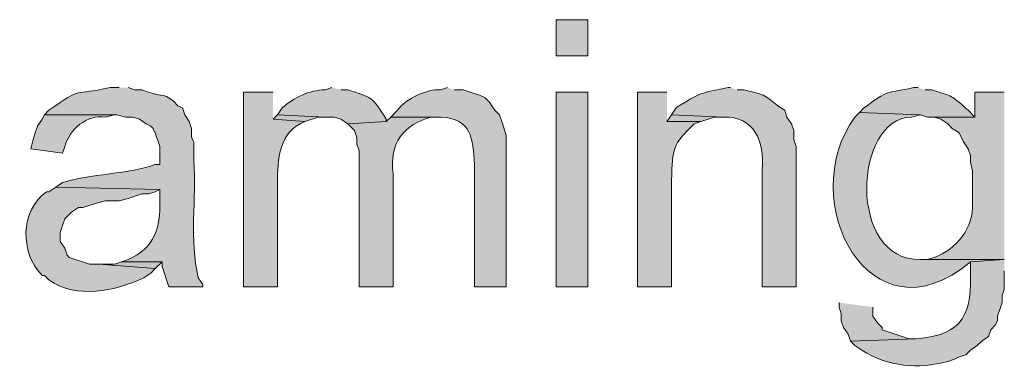
# Model space of a CAD drawing. Units: inches. Extents: x 0 to 210, y 0 to 297.
# Drawn here: x 143 to 152, y 171 to 175 of the extents above; entities that cross this region are included whole.
import ezdxf

# ---------------------------------------------------------------- set-up
doc = ezdxf.new("R2010")
doc.units = ezdxf.units.IN
doc.header["$MEASUREMENT"] = 0
doc.layers.add('Layer 1', color=7, linetype='Continuous')

# ---------------------------------------------------------------- blocks, each defined once
blk = doc.blocks.new('block 4')
at = {"layer": 'Layer 1', "true_color": 0xffffff}
h = blk.add_hatch(color=7, dxfattribs=at)
h.dxf.hatch_style = 2
h.paths.add_polyline_path([(148.0608, 174.3146), (148.3572, 174.3146), (148.3572, 174.6532), (148.0608, 174.6532)])
h = blk.add_hatch(color=7, dxfattribs=at)
edge = h.paths.add_edge_path()
edge.add_spline(control_points=[(143.9757, 174.0182), (143.9757, 174.0182), (143.891, 174.0182), (143.891, 174.0182), (143.535, 173.9385), (143.6469, 174.0359), (143.3195, 173.8066), (143.3195, 173.8066), (143.2772, 173.7642), (143.2772, 173.7642), (143.2772, 173.7642), (143.9545, 173.7642), (143.9545, 173.7642), (143.9545, 173.7642), (144.0392, 173.743), (144.0392, 173.743), (144.0392, 173.743), (144.1027, 173.743), (144.1027, 173.743), (144.1027, 173.743), (144.1662, 173.7219), (144.1662, 173.7219), (144.1662, 173.7219), (144.2297, 173.6795), (144.2297, 173.6795), (144.2297, 173.6795), (144.272, 173.6584), (144.272, 173.6584), (144.272, 173.6584), (144.2932, 173.6372), (144.2932, 173.6372), (144.2932, 173.6372), (144.3143, 173.5949), (144.3143, 173.5949), (144.3143, 173.5949), (144.3567, 173.4679), (144.3567, 173.4679), (144.3567, 173.4679), (144.3567, 173.2986), (144.3567, 173.2986), (144.3567, 173.2986), (144.3143, 173.2986), (144.3143, 173.2986), (144.0871, 173.2121), (143.6892, 173.2093), (143.4465, 173.1292), (143.4465, 173.1292), (143.383, 173.0869), (143.383, 173.0869), (143.383, 173.0869), (144.3567, 173.0657), (144.3567, 173.0657), (144.3567, 173.0657), (144.3567, 172.9599), (144.3567, 172.9599), (144.3623, 172.7055), (144.309, 172.5203), (144.0603, 172.4095), (144.0603, 172.4095), (143.9968, 172.3884), (143.9968, 172.3884), (143.9968, 172.3884), (144.3778, 172.3884), (144.3778, 172.3884), (144.3778, 172.3884), (144.3778, 172.346), (144.3778, 172.346), (144.3778, 172.346), (144.4413, 172.1555), (144.4413, 172.1555), (144.4413, 172.1555), (144.7588, 172.1555), (144.7588, 172.1555), (144.7588, 172.1555), (144.7588, 172.1767), (144.7588, 172.1767), (144.7588, 172.1767), (144.7165, 172.2402), (144.7165, 172.2402), (144.6294, 172.5934), (144.7013, 172.9758), (144.6742, 173.3409), (144.6742, 173.3409), (144.6742, 173.5102), (144.6742, 173.5102), (144.6742, 173.5102), (144.653, 173.5526), (144.653, 173.5526), (144.653, 173.5526), (144.653, 173.6372), (144.653, 173.6372), (144.653, 173.6372), (144.6318, 173.7007), (144.6318, 173.7007), (144.6318, 173.7007), (144.5895, 173.7642), (144.5895, 173.7642), (144.5895, 173.7642), (144.5683, 173.8277), (144.5683, 173.8277), (144.5683, 173.8277), (144.526, 173.8489), (144.526, 173.8489), (144.406, 173.9812), (144.3761, 173.9265), (144.2508, 173.9759), (144.2508, 173.9759), (144.1873, 173.997), (144.1873, 173.997), (144.1873, 173.997), (144.1238, 173.997), (144.1238, 173.997), (144.1238, 173.997), (144.0603, 174.0182), (144.0603, 174.0182)], knot_values=[0, 0, 0, 0, 0.352778, 0.352778, 0.352778, 0.705556, 0.705556, 0.705556, 1.058333, 1.058333, 1.058333, 1.411111, 1.411111, 1.411111, 1.763889, 1.763889, 1.763889, 2.116667, 2.116667, 2.116667, 2.469444, 2.469444, 2.469444, 2.822222, 2.822222, 2.822222, 3.175, 3.175, 3.175, 3.527778, 3.527778, 3.527778, 3.880556, 3.880556, 3.880556, 4.233333, 4.233333, 4.233333, 4.586111, 4.586111, 4.586111, 4.938889, 4.938889, 4.938889, 5.291667, 5.291667, 5.291667, 5.644444, 5.644444, 5.644444, 5.997222, 5.997222, 5.997222, 6.35, 6.35, 6.35, 6.702778, 6.702778, 6.702778, 7.055556, 7.055556, 7.055556, 7.408333, 7.408333, 7.408333, 7.761111, 7.761111, 7.761111, 8.113889, 8.113889, 8.113889, 8.466667, 8.466667, 8.466667, 8.819444, 8.819444, 8.819444, 9.172222, 9.172222, 9.172222, 9.525, 9.525, 9.525, 9.877778, 9.877778, 9.877778, 10.230556, 10.230556, 10.230556, 10.583333, 10.583333, 10.583333, 10.936111, 10.936111, 10.936111, 11.288889, 11.288889, 11.288889, 11.641667, 11.641667, 11.641667, 11.994444, 11.994444, 11.994444, 12.347222, 12.347222, 12.347222, 12.7, 12.7, 12.7, 13.052778, 13.052778, 13.052778, 13.405556, 13.405556, 13.405556, 13.405556], degree=3, periodic=0)
edge.add_line((144.0603, 174.0182), (143.9757, 174.0182))
h = blk.add_hatch(color=7, dxfattribs=at)
edge = h.paths.add_edge_path()
edge.add_spline(control_points=[(145.9653, 174.0182), (145.9653, 174.0182), (145.9018, 173.997), (145.9018, 173.997), (145.7523, 173.9953), (145.6097, 173.9247), (145.4997, 173.8277), (145.4997, 173.8277), (145.4573, 173.7642), (145.4573, 173.7642), (145.4573, 173.7642), (145.9018, 173.743), (145.9018, 173.743), (145.9018, 173.743), (145.9865, 173.743), (145.9865, 173.743), (145.9865, 173.743), (146.05, 173.7219), (146.05, 173.7219), (146.05, 173.7219), (146.1135, 173.6795), (146.1135, 173.6795), (146.1135, 173.6795), (146.4733, 173.7007), (146.4733, 173.7007), (146.4733, 173.7007), (146.4733, 173.7219), (146.4733, 173.7219), (146.3428, 173.9335), (146.3361, 173.9276), (146.1135, 173.997), (146.1135, 173.997), (146.05, 173.997), (146.05, 173.997)], knot_values=[0, 0, 0, 0, 0.352778, 0.352778, 0.352778, 0.705556, 0.705556, 0.705556, 1.058333, 1.058333, 1.058333, 1.411111, 1.411111, 1.411111, 1.763889, 1.763889, 1.763889, 2.116667, 2.116667, 2.116667, 2.469444, 2.469444, 2.469444, 2.822222, 2.822222, 2.822222, 3.175, 3.175, 3.175, 3.527778, 3.527778, 3.527778, 3.880556, 3.880556, 3.880556, 3.880556], degree=3, periodic=0)
edge.add_line((146.05, 173.997), (145.9653, 174.0182))
h = blk.add_hatch(color=7, dxfattribs=at)
edge = h.paths.add_edge_path()
edge.add_spline(control_points=[(147.0448, 174.0182), (147.0448, 174.0182), (146.9813, 173.997), (146.9813, 173.997), (146.86, 174.008), (146.655, 173.9148), (146.5792, 173.8066), (146.5792, 173.8066), (146.5157, 173.743), (146.5157, 173.743), (146.5157, 173.743), (146.9813, 173.743), (146.9813, 173.743), (147.2724, 173.7258), (147.2844, 173.5466), (147.2988, 173.2986), (147.2988, 173.2986), (147.2988, 172.1555), (147.2988, 172.1555), (147.2988, 172.1555), (147.5952, 172.1555), (147.5952, 172.1555), (147.5952, 172.1555), (147.5952, 173.5737), (147.5952, 173.5737), (147.5952, 173.5737), (147.5528, 173.7007), (147.5528, 173.7007), (147.5528, 173.7007), (147.5317, 173.7642), (147.5317, 173.7642), (147.5317, 173.7642), (147.4893, 173.8066), (147.4893, 173.8066), (147.4029, 173.9339), (147.4064, 173.9314), (147.2565, 173.9759), (147.2565, 173.9759), (147.193, 173.997), (147.193, 173.997), (147.193, 173.997), (147.1083, 173.997), (147.1083, 173.997)], knot_values=[0, 0, 0, 0, 0.352778, 0.352778, 0.352778, 0.705556, 0.705556, 0.705556, 1.058333, 1.058333, 1.058333, 1.411111, 1.411111, 1.411111, 1.763889, 1.763889, 1.763889, 2.116667, 2.116667, 2.116667, 2.469444, 2.469444, 2.469444, 2.822222, 2.822222, 2.822222, 3.175, 3.175, 3.175, 3.527778, 3.527778, 3.527778, 3.880556, 3.880556, 3.880556, 4.233333, 4.233333, 4.233333, 4.586111, 4.586111, 4.586111, 4.938889, 4.938889, 4.938889, 4.938889], degree=3, periodic=0)
edge.add_line((147.1083, 173.997), (147.0448, 174.0182))
h = blk.add_hatch(color=7, dxfattribs=at)
edge = h.paths.add_edge_path()
edge.add_spline(control_points=[(149.6907, 174.0182), (149.6907, 174.0182), (149.6695, 174.0182), (149.6695, 174.0182), (149.418, 173.9678), (149.4067, 173.9738), (149.1827, 173.8277), (149.1827, 173.8277), (149.1403, 173.7642), (149.1403, 173.7642), (149.1403, 173.7642), (149.6272, 173.743), (149.6272, 173.743), (149.9104, 173.755), (150.0149, 173.5085), (149.987, 173.2562), (149.987, 173.2562), (149.987, 172.1555), (149.987, 172.1555), (149.987, 172.1555), (150.3045, 172.1555), (150.3045, 172.1555), (150.3045, 172.1555), (150.3045, 173.4679), (150.3045, 173.4679), (150.3045, 173.4679), (150.2833, 173.5314), (150.2833, 173.5314), (150.2833, 173.5314), (150.2833, 173.616), (150.2833, 173.616), (150.2833, 173.616), (150.2622, 173.6795), (150.2622, 173.6795), (150.2622, 173.6795), (150.2198, 173.743), (150.2198, 173.743), (150.2198, 173.743), (150.1987, 173.8066), (150.1987, 173.8066), (150.0985, 173.8595), (150.0501, 173.9501), (149.9023, 173.9759), (149.9023, 173.9759), (149.8177, 173.997), (149.8177, 173.997), (149.8177, 173.997), (149.7542, 173.997), (149.7542, 173.997)], knot_values=[0, 0, 0, 0, 0.352778, 0.352778, 0.352778, 0.705556, 0.705556, 0.705556, 1.058333, 1.058333, 1.058333, 1.411111, 1.411111, 1.411111, 1.763889, 1.763889, 1.763889, 2.116667, 2.116667, 2.116667, 2.469444, 2.469444, 2.469444, 2.822222, 2.822222, 2.822222, 3.175, 3.175, 3.175, 3.527778, 3.527778, 3.527778, 3.880556, 3.880556, 3.880556, 4.233333, 4.233333, 4.233333, 4.586111, 4.586111, 4.586111, 4.938889, 4.938889, 4.938889, 5.291667, 5.291667, 5.291667, 5.644444, 5.644444, 5.644444, 5.644444], degree=3, periodic=0)
edge.add_line((149.7542, 173.997), (149.6907, 174.0182))
h = blk.add_hatch(color=7, dxfattribs=at)
edge = h.paths.add_edge_path()
edge.add_spline(control_points=[(151.4475, 174.0182), (151.4475, 174.0182), (151.4052, 174.0182), (151.4052, 174.0182), (151.1289, 173.9565), (151.1755, 174.0038), (150.9395, 173.8277), (150.9395, 173.8277), (150.8972, 173.7854), (150.8972, 173.7854), (150.8972, 173.7854), (151.4687, 173.7642), (151.4687, 173.7642), (151.4687, 173.7642), (151.5322, 173.743), (151.5322, 173.743), (151.5322, 173.743), (151.9767, 173.743), (151.9767, 173.743), (151.9767, 173.743), (151.9132, 173.8066), (151.9132, 173.8066), (151.7399, 173.9586), (151.783, 173.9283), (151.5745, 173.997), (151.5745, 173.997), (151.511, 173.997), (151.511, 173.997)], knot_values=[0, 0, 0, 0, 0.352778, 0.352778, 0.352778, 0.705556, 0.705556, 0.705556, 1.058333, 1.058333, 1.058333, 1.411111, 1.411111, 1.411111, 1.763889, 1.763889, 1.763889, 2.116667, 2.116667, 2.116667, 2.469444, 2.469444, 2.469444, 2.822222, 2.822222, 2.822222, 3.175, 3.175, 3.175, 3.175], degree=3, periodic=0)
edge.add_line((151.511, 173.997), (151.4475, 174.0182))
h = blk.add_hatch(color=7, dxfattribs=at)
edge = h.paths.add_edge_path()
edge.add_spline(control_points=[(145.415, 173.9759), (145.415, 173.9759), (145.1398, 173.9759), (145.1398, 173.9759), (145.1398, 173.9759), (145.1398, 172.1556), (145.1398, 172.1556), (145.1398, 172.1556), (145.4573, 172.1556), (145.4573, 172.1556), (145.4573, 172.1556), (145.4573, 173.0869), (145.4573, 173.0869), (145.451, 173.2851), (145.4602, 173.579), (145.669, 173.6795), (145.669, 173.6795), (145.7113, 173.7007), (145.7113, 173.7007), (145.7113, 173.7007), (145.415, 173.7219), (145.415, 173.7219)], knot_values=[0, 0, 0, 0, 0.352778, 0.352778, 0.352778, 0.705556, 0.705556, 0.705556, 1.058333, 1.058333, 1.058333, 1.411111, 1.411111, 1.411111, 1.763889, 1.763889, 1.763889, 2.116667, 2.116667, 2.116667, 2.469444, 2.469444, 2.469444, 2.469444], degree=3, periodic=0)
edge.add_line((145.415, 173.7219), (145.415, 173.9759))
h = blk.add_hatch(color=7, dxfattribs=at)
h.dxf.hatch_style = 2
h.paths.add_polyline_path([(148.0608, 172.1556), (148.3572, 172.1556), (148.3572, 173.9759), (148.0608, 173.9759)])
h = blk.add_hatch(color=7, dxfattribs=at)
edge = h.paths.add_edge_path()
edge.add_spline(control_points=[(149.098, 173.9759), (149.098, 173.9759), (148.8228, 173.9759), (148.8228, 173.9759), (148.8228, 173.9759), (148.8228, 172.1556), (148.8228, 172.1556), (148.8228, 172.1556), (149.1403, 172.1556), (149.1403, 172.1556), (149.1403, 172.1556), (149.1403, 173.1504), (149.1403, 173.1504), (149.1541, 173.4622), (149.1435, 173.4725), (149.352, 173.6795), (149.352, 173.6795), (149.4155, 173.7007), (149.4155, 173.7007), (149.4155, 173.7007), (149.098, 173.7007), (149.098, 173.7007)], knot_values=[0, 0, 0, 0, 0.352778, 0.352778, 0.352778, 0.705556, 0.705556, 0.705556, 1.058333, 1.058333, 1.058333, 1.411111, 1.411111, 1.411111, 1.763889, 1.763889, 1.763889, 2.116667, 2.116667, 2.116667, 2.469444, 2.469444, 2.469444, 2.469444], degree=3, periodic=0)
edge.add_line((149.098, 173.7007), (149.098, 173.9759))
h = blk.add_hatch(color=7, dxfattribs=at)
edge = h.paths.add_edge_path()
edge.add_spline(control_points=[(152.2518, 173.9759), (152.2518, 173.9759), (151.9767, 173.9759), (151.9767, 173.9759), (151.9767, 173.9759), (151.9767, 173.7431), (151.9767, 173.7431), (151.9767, 173.7431), (151.5957, 173.7431), (151.5957, 173.7431), (151.5957, 173.7431), (151.6592, 173.7219), (151.6592, 173.7219), (151.6592, 173.7219), (151.7227, 173.6795), (151.7227, 173.6795), (151.7227, 173.6795), (151.765, 173.6372), (151.765, 173.6372), (151.765, 173.6372), (151.8285, 173.5949), (151.8285, 173.5949), (151.8285, 173.5949), (151.8708, 173.5102), (151.8708, 173.5102), (151.8708, 173.5102), (151.9132, 173.4467), (151.9132, 173.4467), (151.9132, 173.4467), (151.9343, 173.3832), (151.9343, 173.3832), (151.9343, 173.3832), (151.9343, 173.3197), (151.9343, 173.3197), (151.9343, 173.3197), (151.9555, 173.2351), (151.9555, 173.2351), (151.9555, 173.2351), (151.9555, 172.9387), (151.9555, 172.9387), (151.9668, 172.7105), (151.8063, 172.503), (151.5957, 172.4307), (151.5957, 172.4307), (151.5322, 172.4096), (151.5322, 172.4096), (151.5322, 172.4096), (151.4687, 172.4096), (151.4687, 172.4096), (151.4687, 172.4096), (152.2518, 172.4096), (152.2518, 172.4096)], knot_values=[0, 0, 0, 0, 0.352778, 0.352778, 0.352778, 0.705556, 0.705556, 0.705556, 1.058333, 1.058333, 1.058333, 1.411111, 1.411111, 1.411111, 1.763889, 1.763889, 1.763889, 2.116667, 2.116667, 2.116667, 2.469444, 2.469444, 2.469444, 2.822222, 2.822222, 2.822222, 3.175, 3.175, 3.175, 3.527778, 3.527778, 3.527778, 3.880556, 3.880556, 3.880556, 4.233333, 4.233333, 4.233333, 4.586111, 4.586111, 4.586111, 4.938889, 4.938889, 4.938889, 5.291667, 5.291667, 5.291667, 5.644444, 5.644444, 5.644444, 5.997222, 5.997222, 5.997222, 5.997222], degree=3, periodic=0)
edge.add_line((152.2518, 172.4096), (152.2518, 173.9759))
h = blk.add_hatch(color=7, dxfattribs=at)
edge = h.paths.add_edge_path()
edge.add_spline(control_points=[(143.2772, 173.7642), (143.2772, 173.7642), (143.256, 173.7219), (143.256, 173.7219), (143.256, 173.7219), (143.2137, 173.6584), (143.2137, 173.6584), (143.2137, 173.6584), (143.1925, 173.5949), (143.1925, 173.5949), (143.1925, 173.5949), (143.1713, 173.5314), (143.1713, 173.5314), (143.1713, 173.5314), (143.1502, 173.4467), (143.1502, 173.4467), (143.1502, 173.4467), (143.4465, 173.4044), (143.4465, 173.4044), (143.4465, 173.4044), (143.4677, 173.4679), (143.4677, 173.4679), (143.5128, 173.6291), (143.6747, 173.7674), (143.8487, 173.743), (143.8487, 173.743), (143.9333, 173.7642), (143.9333, 173.7642)], knot_values=[0, 0, 0, 0, 0.352778, 0.352778, 0.352778, 0.705556, 0.705556, 0.705556, 1.058333, 1.058333, 1.058333, 1.411111, 1.411111, 1.411111, 1.763889, 1.763889, 1.763889, 2.116667, 2.116667, 2.116667, 2.469444, 2.469444, 2.469444, 2.822222, 2.822222, 2.822222, 3.175, 3.175, 3.175, 3.175], degree=3, periodic=0)
edge.add_line((143.9333, 173.7642), (143.2772, 173.7642))
for points in [[(145.4573, 173.7642), (145.415, 173.7219), (145.7113, 173.7007), (145.8383, 173.743), (145.9018, 173.743)], [(149.1403, 173.7642), (149.098, 173.7007), (149.4155, 173.7007), (149.5425, 173.743), (149.6272, 173.743)], [(143.9968, 172.3884), (143.9333, 172.3672), (143.7852, 172.3672), (144.3143, 172.3249), (144.3778, 172.3884)], [(150.7067, 172.0074), (150.7067, 171.965), (150.7278, 171.9015), (150.7278, 171.838), (150.749, 171.7745), (150.7913, 171.711), (150.8125, 171.6475), (151.4263, 171.6687), (151.3628, 171.6687), (151.1088, 171.7534), (151.1088, 171.7745), (151.0665, 171.8169), (151.0242, 171.8804), (151.0242, 171.965)]]:
    blk.add_hatch(color=7, dxfattribs=at).paths.add_polyline_path(points)
h = blk.add_hatch(color=7, dxfattribs=at)
edge = h.paths.add_edge_path()
edge.add_spline(control_points=[(146.5157, 173.7431), (146.5157, 173.7431), (146.4733, 173.7007), (146.4733, 173.7007), (146.4733, 173.7007), (146.1135, 173.6795), (146.1135, 173.6795), (146.1135, 173.6795), (146.177, 173.616), (146.177, 173.616), (146.177, 173.616), (146.1982, 173.5526), (146.1982, 173.5526), (146.1982, 173.5526), (146.1982, 173.4891), (146.1982, 173.4891), (146.1982, 173.4891), (146.2193, 173.4255), (146.2193, 173.4255), (146.2193, 173.4255), (146.2193, 172.1556), (146.2193, 172.1556), (146.2193, 172.1556), (146.5368, 172.1556), (146.5368, 172.1556), (146.5368, 172.1556), (146.5368, 173.2139), (146.5368, 173.2139), (146.5012, 173.4968), (146.6296, 173.6679), (146.8967, 173.7431), (146.8967, 173.7431), (146.9813, 173.7431), (146.9813, 173.7431)], knot_values=[0, 0, 0, 0, 0.352778, 0.352778, 0.352778, 0.705556, 0.705556, 0.705556, 1.058333, 1.058333, 1.058333, 1.411111, 1.411111, 1.411111, 1.763889, 1.763889, 1.763889, 2.116667, 2.116667, 2.116667, 2.469444, 2.469444, 2.469444, 2.822222, 2.822222, 2.822222, 3.175, 3.175, 3.175, 3.527778, 3.527778, 3.527778, 3.880556, 3.880556, 3.880556, 3.880556], degree=3, periodic=0)
edge.add_line((146.9813, 173.7431), (146.5157, 173.7431))
h = blk.add_hatch(color=7, dxfattribs=at)
edge = h.paths.add_edge_path()
edge.add_spline(control_points=[(150.8972, 173.7854), (150.8972, 173.7854), (150.8548, 173.743), (150.8548, 173.743), (150.2847, 172.9585), (151.0012, 171.5989), (151.9343, 172.3884), (151.9343, 172.3884), (152.2518, 172.4095), (152.2518, 172.4095), (152.2518, 172.4095), (151.4687, 172.4095), (151.4687, 172.4095), (150.7815, 172.4), (150.8428, 173.7307), (151.384, 173.743), (151.384, 173.743), (151.4687, 173.7642), (151.4687, 173.7642)], knot_values=[0, 0, 0, 0, 0.352778, 0.352778, 0.352778, 0.705556, 0.705556, 0.705556, 1.058333, 1.058333, 1.058333, 1.411111, 1.411111, 1.411111, 1.763889, 1.763889, 1.763889, 2.116667, 2.116667, 2.116667, 2.116667], degree=3, periodic=0)
edge.add_line((151.4687, 173.7642), (150.8972, 173.7854))
h = blk.add_hatch(color=7, dxfattribs=at)
edge = h.paths.add_edge_path()
edge.add_spline(control_points=[(143.383, 173.0869), (143.383, 173.0869), (143.3195, 173.0446), (143.3195, 173.0446), (143.3195, 173.0446), (143.2983, 173.0446), (143.2983, 173.0446), (143.0496, 172.8653), (143.0464, 172.4755), (143.256, 172.2614), (143.256, 172.2614), (143.2772, 172.2614), (143.2772, 172.2614), (143.2772, 172.2614), (143.3195, 172.2191), (143.3195, 172.2191), (143.5781, 172.0367), (143.939, 172.1171), (144.2085, 172.2402), (144.2085, 172.2402), (144.272, 172.2826), (144.272, 172.2826), (144.272, 172.2826), (144.3143, 172.3249), (144.3143, 172.3249), (144.3143, 172.3249), (143.7852, 172.3672), (143.7852, 172.3672), (143.7852, 172.3672), (143.7005, 172.3672), (143.7005, 172.3672), (143.7005, 172.3672), (143.51, 172.4307), (143.51, 172.4307), (143.51, 172.4307), (143.4888, 172.4519), (143.4888, 172.4519), (143.4888, 172.4519), (143.4677, 172.5154), (143.4677, 172.5154), (143.4677, 172.5154), (143.4253, 172.5789), (143.4253, 172.5789), (143.4253, 172.5789), (143.4253, 172.6636), (143.4253, 172.6636), (143.4253, 172.6636), (143.4465, 172.7271), (143.4465, 172.7271), (143.4465, 172.7271), (143.4677, 172.7906), (143.4677, 172.7906), (143.4677, 172.7906), (143.5312, 172.8541), (143.5312, 172.8541), (143.5312, 172.8541), (143.5947, 172.8964), (143.5947, 172.8964), (143.5947, 172.8964), (143.637, 172.8964), (143.637, 172.8964), (143.637, 172.8964), (143.764, 172.9387), (143.764, 172.9387), (143.764, 172.9387), (143.8487, 172.9599), (143.8487, 172.9599), (143.8487, 172.9599), (143.9757, 172.9599), (143.9757, 172.9599), (143.9757, 172.9599), (144.0603, 172.9811), (144.0603, 172.9811), (144.0603, 172.9811), (144.1873, 173.0234), (144.1873, 173.0234), (144.1873, 173.0234), (144.2508, 173.0234), (144.2508, 173.0234), (144.2508, 173.0234), (144.3143, 173.0446), (144.3143, 173.0446), (144.3143, 173.0446), (144.3567, 173.0657), (144.3567, 173.0657)], knot_values=[0, 0, 0, 0, 0.352778, 0.352778, 0.352778, 0.705556, 0.705556, 0.705556, 1.058333, 1.058333, 1.058333, 1.411111, 1.411111, 1.411111, 1.763889, 1.763889, 1.763889, 2.116667, 2.116667, 2.116667, 2.469444, 2.469444, 2.469444, 2.822222, 2.822222, 2.822222, 3.175, 3.175, 3.175, 3.527778, 3.527778, 3.527778, 3.880556, 3.880556, 3.880556, 4.233333, 4.233333, 4.233333, 4.586111, 4.586111, 4.586111, 4.938889, 4.938889, 4.938889, 5.291667, 5.291667, 5.291667, 5.644444, 5.644444, 5.644444, 5.997222, 5.997222, 5.997222, 6.35, 6.35, 6.35, 6.702778, 6.702778, 6.702778, 7.055556, 7.055556, 7.055556, 7.408333, 7.408333, 7.408333, 7.761111, 7.761111, 7.761111, 8.113889, 8.113889, 8.113889, 8.466667, 8.466667, 8.466667, 8.819444, 8.819444, 8.819444, 9.172222, 9.172222, 9.172222, 9.525, 9.525, 9.525, 9.877778, 9.877778, 9.877778, 9.877778], degree=3, periodic=0)
edge.add_line((144.3567, 173.0657), (143.383, 173.0869))
h = blk.add_hatch(color=7, dxfattribs=at)
edge = h.paths.add_edge_path()
edge.add_spline(control_points=[(152.2518, 172.4096), (152.2518, 172.4096), (151.9343, 172.3884), (151.9343, 172.3884), (151.9343, 172.3884), (151.9343, 172.3249), (151.9343, 172.3249), (151.9548, 171.9153), (151.8751, 171.7008), (151.4263, 171.6687), (151.4263, 171.6687), (150.8125, 171.6476), (150.8125, 171.6476), (150.8125, 171.6476), (150.8548, 171.6052), (150.8548, 171.6052), (150.8548, 171.6052), (150.9183, 171.5629), (150.9183, 171.5629), (151.1663, 171.4052), (151.4433, 171.3837), (151.7227, 171.4571), (151.7227, 171.4571), (151.7862, 171.4782), (151.7862, 171.4782), (151.7862, 171.4782), (151.8285, 171.4994), (151.8285, 171.4994), (151.8285, 171.4994), (151.892, 171.5205), (151.892, 171.5205), (151.892, 171.5205), (151.9343, 171.5629), (151.9343, 171.5629), (151.9343, 171.5629), (151.9978, 171.6052), (151.9978, 171.6052), (151.9978, 171.6052), (152.0402, 171.6476), (152.0402, 171.6476), (152.0402, 171.6476), (152.1037, 171.6899), (152.1037, 171.6899), (152.1037, 171.6899), (152.1248, 171.7534), (152.1248, 171.7534), (152.1248, 171.7534), (152.1672, 171.7957), (152.1672, 171.7957), (152.1672, 171.7957), (152.1883, 171.838), (152.1883, 171.838), (152.1883, 171.838), (152.1883, 171.8804), (152.1883, 171.8804), (152.1883, 171.8804), (152.2095, 171.9439), (152.2095, 171.9439), (152.2095, 171.9439), (152.2307, 172.0074), (152.2307, 172.0074), (152.2307, 172.0074), (152.2307, 172.0709), (152.2307, 172.0709), (152.2307, 172.0709), (152.2518, 172.1344), (152.2518, 172.1344), (152.2518, 172.1344), (152.2518, 172.3037), (152.2518, 172.3037)], knot_values=[0, 0, 0, 0, 0.352778, 0.352778, 0.352778, 0.705556, 0.705556, 0.705556, 1.058333, 1.058333, 1.058333, 1.411111, 1.411111, 1.411111, 1.763889, 1.763889, 1.763889, 2.116667, 2.116667, 2.116667, 2.469444, 2.469444, 2.469444, 2.822222, 2.822222, 2.822222, 3.175, 3.175, 3.175, 3.527778, 3.527778, 3.527778, 3.880556, 3.880556, 3.880556, 4.233333, 4.233333, 4.233333, 4.586111, 4.586111, 4.586111, 4.938889, 4.938889, 4.938889, 5.291667, 5.291667, 5.291667, 5.644444, 5.644444, 5.644444, 5.997222, 5.997222, 5.997222, 6.35, 6.35, 6.35, 6.702778, 6.702778, 6.702778, 7.055556, 7.055556, 7.055556, 7.408333, 7.408333, 7.408333, 7.761111, 7.761111, 7.761111, 8.113889, 8.113889, 8.113889, 8.113889], degree=3, periodic=0)
edge.add_line((152.2518, 172.3037), (152.2518, 172.4096))
at = {"layer": 'Layer 1', "lineweight": 0}
for points in [[(148.0608, 174.3146), (148.3572, 174.3146), (148.3572, 174.6532), (148.0608, 174.6532), (148.0608, 174.3146)], [(148.0608, 172.1556), (148.3572, 172.1556), (148.3572, 173.9759), (148.0608, 173.9759), (148.0608, 172.1556)], [(145.4573, 173.7642), (145.415, 173.7219), (145.7113, 173.7007), (145.8383, 173.743), (145.9018, 173.743)], [(149.1403, 173.7642), (149.098, 173.7007), (149.4155, 173.7007), (149.5425, 173.743), (149.6272, 173.743)], [(143.9968, 172.3884), (143.9333, 172.3672), (143.7852, 172.3672), (144.3143, 172.3249), (144.3778, 172.3884)], [(150.7067, 172.0074), (150.7067, 171.965), (150.7278, 171.9015), (150.7278, 171.838), (150.749, 171.7745), (150.7913, 171.711), (150.8125, 171.6475), (151.4263, 171.6687), (151.3628, 171.6687), (151.1088, 171.7534), (151.1088, 171.7745), (151.0665, 171.8169), (151.0242, 171.8804), (151.0242, 171.965)]]:
    blk.add_lwpolyline(points, dxfattribs=at)
for points, knots in [([(143.9757, 174.0182), (143.9757, 174.0182), (143.891, 174.0182), (143.891, 174.0182), (143.535, 173.9385), (143.6469, 174.0359), (143.3195, 173.8066), (143.3195, 173.8066), (143.2772, 173.7642), (143.2772, 173.7642), (143.2772, 173.7642), (143.9545, 173.7642), (143.9545, 173.7642), (143.9545, 173.7642), (144.0392, 173.743), (144.0392, 173.743), (144.0392, 173.743), (144.1027, 173.743), (144.1027, 173.743), (144.1027, 173.743), (144.1662, 173.7219), (144.1662, 173.7219), (144.1662, 173.7219), (144.2297, 173.6795), (144.2297, 173.6795), (144.2297, 173.6795), (144.272, 173.6584), (144.272, 173.6584), (144.272, 173.6584), (144.2932, 173.6372), (144.2932, 173.6372), (144.2932, 173.6372), (144.3143, 173.5949), (144.3143, 173.5949), (144.3143, 173.5949), (144.3567, 173.4679), (144.3567, 173.4679), (144.3567, 173.4679), (144.3567, 173.2986), (144.3567, 173.2986), (144.3567, 173.2986), (144.3143, 173.2986), (144.3143, 173.2986), (144.0871, 173.2121), (143.6892, 173.2093), (143.4465, 173.1292), (143.4465, 173.1292), (143.383, 173.0869), (143.383, 173.0869), (143.383, 173.0869), (144.3567, 173.0657), (144.3567, 173.0657), (144.3567, 173.0657), (144.3567, 172.9599), (144.3567, 172.9599), (144.3623, 172.7055), (144.309, 172.5203), (144.0603, 172.4095), (144.0603, 172.4095), (143.9968, 172.3884), (143.9968, 172.3884), (143.9968, 172.3884), (144.3778, 172.3884), (144.3778, 172.3884), (144.3778, 172.3884), (144.3778, 172.346), (144.3778, 172.346), (144.3778, 172.346), (144.4413, 172.1555), (144.4413, 172.1555), (144.4413, 172.1555), (144.7588, 172.1555), (144.7588, 172.1555), (144.7588, 172.1555), (144.7588, 172.1767), (144.7588, 172.1767), (144.7588, 172.1767), (144.7165, 172.2402), (144.7165, 172.2402), (144.6294, 172.5934), (144.7013, 172.9758), (144.6742, 173.3409), (144.6742, 173.3409), (144.6742, 173.5102), (144.6742, 173.5102), (144.6742, 173.5102), (144.653, 173.5526), (144.653, 173.5526), (144.653, 173.5526), (144.653, 173.6372), (144.653, 173.6372), (144.653, 173.6372), (144.6318, 173.7007), (144.6318, 173.7007), (144.6318, 173.7007), (144.5895, 173.7642), (144.5895, 173.7642), (144.5895, 173.7642), (144.5683, 173.8277), (144.5683, 173.8277), (144.5683, 173.8277), (144.526, 173.8489), (144.526, 173.8489), (144.406, 173.9812), (144.3761, 173.9265), (144.2508, 173.9759), (144.2508, 173.9759), (144.1873, 173.997), (144.1873, 173.997), (144.1873, 173.997), (144.1238, 173.997), (144.1238, 173.997), (144.1238, 173.997), (144.0603, 174.0182), (144.0603, 174.0182)], [0, 0, 0, 0, 1, 1, 1, 2, 2, 2, 3, 3, 3, 4, 4, 4, 5, 5, 5, 6, 6, 6, 7, 7, 7, 8, 8, 8, 9, 9, 9, 10, 10, 10, 11, 11, 11, 12, 12, 12, 13, 13, 13, 14, 14, 14, 15, 15, 15, 16, 16, 16, 17, 17, 17, 18, 18, 18, 19, 19, 19, 20, 20, 20, 21, 21, 21, 22, 22, 22, 23, 23, 23, 24, 24, 24, 25, 25, 25, 26, 26, 26, 27, 27, 27, 28, 28, 28, 29, 29, 29, 30, 30, 30, 31, 31, 31, 32, 32, 32, 33, 33, 33, 34, 34, 34, 35, 35, 35, 36, 36, 36, 37, 37, 37, 38, 38, 38, 38]), ([(145.9653, 174.0182), (145.9653, 174.0182), (145.9018, 173.997), (145.9018, 173.997), (145.7523, 173.9953), (145.6097, 173.9247), (145.4997, 173.8277), (145.4997, 173.8277), (145.4573, 173.7642), (145.4573, 173.7642), (145.4573, 173.7642), (145.9018, 173.743), (145.9018, 173.743), (145.9018, 173.743), (145.9865, 173.743), (145.9865, 173.743), (145.9865, 173.743), (146.05, 173.7219), (146.05, 173.7219), (146.05, 173.7219), (146.1135, 173.6795), (146.1135, 173.6795), (146.1135, 173.6795), (146.4733, 173.7007), (146.4733, 173.7007), (146.4733, 173.7007), (146.4733, 173.7219), (146.4733, 173.7219), (146.3428, 173.9335), (146.3361, 173.9276), (146.1135, 173.997), (146.1135, 173.997), (146.05, 173.997), (146.05, 173.997)], [0, 0, 0, 0, 1, 1, 1, 2, 2, 2, 3, 3, 3, 4, 4, 4, 5, 5, 5, 6, 6, 6, 7, 7, 7, 8, 8, 8, 9, 9, 9, 10, 10, 10, 11, 11, 11, 11]), ([(147.0448, 174.0182), (147.0448, 174.0182), (146.9813, 173.997), (146.9813, 173.997), (146.86, 174.008), (146.655, 173.9148), (146.5792, 173.8066), (146.5792, 173.8066), (146.5157, 173.743), (146.5157, 173.743), (146.5157, 173.743), (146.9813, 173.743), (146.9813, 173.743), (147.2724, 173.7258), (147.2844, 173.5466), (147.2988, 173.2986), (147.2988, 173.2986), (147.2988, 172.1555), (147.2988, 172.1555), (147.2988, 172.1555), (147.5952, 172.1555), (147.5952, 172.1555), (147.5952, 172.1555), (147.5952, 173.5737), (147.5952, 173.5737), (147.5952, 173.5737), (147.5528, 173.7007), (147.5528, 173.7007), (147.5528, 173.7007), (147.5317, 173.7642), (147.5317, 173.7642), (147.5317, 173.7642), (147.4893, 173.8066), (147.4893, 173.8066), (147.4029, 173.9339), (147.4064, 173.9314), (147.2565, 173.9759), (147.2565, 173.9759), (147.193, 173.997), (147.193, 173.997), (147.193, 173.997), (147.1083, 173.997), (147.1083, 173.997)], [0, 0, 0, 0, 1, 1, 1, 2, 2, 2, 3, 3, 3, 4, 4, 4, 5, 5, 5, 6, 6, 6, 7, 7, 7, 8, 8, 8, 9, 9, 9, 10, 10, 10, 11, 11, 11, 12, 12, 12, 13, 13, 13, 14, 14, 14, 14]), ([(149.6907, 174.0182), (149.6907, 174.0182), (149.6695, 174.0182), (149.6695, 174.0182), (149.418, 173.9678), (149.4067, 173.9738), (149.1827, 173.8277), (149.1827, 173.8277), (149.1403, 173.7642), (149.1403, 173.7642), (149.1403, 173.7642), (149.6272, 173.743), (149.6272, 173.743), (149.9104, 173.755), (150.0149, 173.5085), (149.987, 173.2562), (149.987, 173.2562), (149.987, 172.1555), (149.987, 172.1555), (149.987, 172.1555), (150.3045, 172.1555), (150.3045, 172.1555), (150.3045, 172.1555), (150.3045, 173.4679), (150.3045, 173.4679), (150.3045, 173.4679), (150.2833, 173.5314), (150.2833, 173.5314), (150.2833, 173.5314), (150.2833, 173.616), (150.2833, 173.616), (150.2833, 173.616), (150.2622, 173.6795), (150.2622, 173.6795), (150.2622, 173.6795), (150.2198, 173.743), (150.2198, 173.743), (150.2198, 173.743), (150.1987, 173.8066), (150.1987, 173.8066), (150.0985, 173.8595), (150.0501, 173.9501), (149.9023, 173.9759), (149.9023, 173.9759), (149.8177, 173.997), (149.8177, 173.997), (149.8177, 173.997), (149.7542, 173.997), (149.7542, 173.997)], [0, 0, 0, 0, 1, 1, 1, 2, 2, 2, 3, 3, 3, 4, 4, 4, 5, 5, 5, 6, 6, 6, 7, 7, 7, 8, 8, 8, 9, 9, 9, 10, 10, 10, 11, 11, 11, 12, 12, 12, 13, 13, 13, 14, 14, 14, 15, 15, 15, 16, 16, 16, 16]), ([(151.4475, 174.0182), (151.4475, 174.0182), (151.4052, 174.0182), (151.4052, 174.0182), (151.1289, 173.9565), (151.1755, 174.0038), (150.9395, 173.8277), (150.9395, 173.8277), (150.8972, 173.7854), (150.8972, 173.7854), (150.8972, 173.7854), (151.4687, 173.7642), (151.4687, 173.7642), (151.4687, 173.7642), (151.5322, 173.743), (151.5322, 173.743), (151.5322, 173.743), (151.9767, 173.743), (151.9767, 173.743), (151.9767, 173.743), (151.9132, 173.8066), (151.9132, 173.8066), (151.7399, 173.9586), (151.783, 173.9283), (151.5745, 173.997), (151.5745, 173.997), (151.511, 173.997), (151.511, 173.997)], [0, 0, 0, 0, 1, 1, 1, 2, 2, 2, 3, 3, 3, 4, 4, 4, 5, 5, 5, 6, 6, 6, 7, 7, 7, 8, 8, 8, 9, 9, 9, 9]), ([(145.415, 173.9759), (145.415, 173.9759), (145.1398, 173.9759), (145.1398, 173.9759), (145.1398, 173.9759), (145.1398, 172.1556), (145.1398, 172.1556), (145.1398, 172.1556), (145.4573, 172.1556), (145.4573, 172.1556), (145.4573, 172.1556), (145.4573, 173.0869), (145.4573, 173.0869), (145.451, 173.2851), (145.4602, 173.579), (145.669, 173.6795), (145.669, 173.6795), (145.7113, 173.7007), (145.7113, 173.7007), (145.7113, 173.7007), (145.415, 173.7219), (145.415, 173.7219)], [0, 0, 0, 0, 1, 1, 1, 2, 2, 2, 3, 3, 3, 4, 4, 4, 5, 5, 5, 6, 6, 6, 7, 7, 7, 7]), ([(149.098, 173.9759), (149.098, 173.9759), (148.8228, 173.9759), (148.8228, 173.9759), (148.8228, 173.9759), (148.8228, 172.1556), (148.8228, 172.1556), (148.8228, 172.1556), (149.1403, 172.1556), (149.1403, 172.1556), (149.1403, 172.1556), (149.1403, 173.1504), (149.1403, 173.1504), (149.1541, 173.4622), (149.1435, 173.4725), (149.352, 173.6795), (149.352, 173.6795), (149.4155, 173.7007), (149.4155, 173.7007), (149.4155, 173.7007), (149.098, 173.7007), (149.098, 173.7007)], [0, 0, 0, 0, 1, 1, 1, 2, 2, 2, 3, 3, 3, 4, 4, 4, 5, 5, 5, 6, 6, 6, 7, 7, 7, 7]), ([(152.2518, 173.9759), (152.2518, 173.9759), (151.9767, 173.9759), (151.9767, 173.9759), (151.9767, 173.9759), (151.9767, 173.7431), (151.9767, 173.7431), (151.9767, 173.7431), (151.5957, 173.7431), (151.5957, 173.7431), (151.5957, 173.7431), (151.6592, 173.7219), (151.6592, 173.7219), (151.6592, 173.7219), (151.7227, 173.6795), (151.7227, 173.6795), (151.7227, 173.6795), (151.765, 173.6372), (151.765, 173.6372), (151.765, 173.6372), (151.8285, 173.5949), (151.8285, 173.5949), (151.8285, 173.5949), (151.8708, 173.5102), (151.8708, 173.5102), (151.8708, 173.5102), (151.9132, 173.4467), (151.9132, 173.4467), (151.9132, 173.4467), (151.9343, 173.3832), (151.9343, 173.3832), (151.9343, 173.3832), (151.9343, 173.3197), (151.9343, 173.3197), (151.9343, 173.3197), (151.9555, 173.2351), (151.9555, 173.2351), (151.9555, 173.2351), (151.9555, 172.9387), (151.9555, 172.9387), (151.9668, 172.7105), (151.8063, 172.503), (151.5957, 172.4307), (151.5957, 172.4307), (151.5322, 172.4096), (151.5322, 172.4096), (151.5322, 172.4096), (151.4687, 172.4096), (151.4687, 172.4096), (151.4687, 172.4096), (152.2518, 172.4096), (152.2518, 172.4096)], [0, 0, 0, 0, 1, 1, 1, 2, 2, 2, 3, 3, 3, 4, 4, 4, 5, 5, 5, 6, 6, 6, 7, 7, 7, 8, 8, 8, 9, 9, 9, 10, 10, 10, 11, 11, 11, 12, 12, 12, 13, 13, 13, 14, 14, 14, 15, 15, 15, 16, 16, 16, 17, 17, 17, 17]), ([(143.2772, 173.7642), (143.2772, 173.7642), (143.256, 173.7219), (143.256, 173.7219), (143.256, 173.7219), (143.2137, 173.6584), (143.2137, 173.6584), (143.2137, 173.6584), (143.1925, 173.5949), (143.1925, 173.5949), (143.1925, 173.5949), (143.1713, 173.5314), (143.1713, 173.5314), (143.1713, 173.5314), (143.1502, 173.4467), (143.1502, 173.4467), (143.1502, 173.4467), (143.4465, 173.4044), (143.4465, 173.4044), (143.4465, 173.4044), (143.4677, 173.4679), (143.4677, 173.4679), (143.5128, 173.6291), (143.6747, 173.7674), (143.8487, 173.743), (143.8487, 173.743), (143.9333, 173.7642), (143.9333, 173.7642)], [0, 0, 0, 0, 1, 1, 1, 2, 2, 2, 3, 3, 3, 4, 4, 4, 5, 5, 5, 6, 6, 6, 7, 7, 7, 8, 8, 8, 9, 9, 9, 9]), ([(146.5157, 173.7431), (146.5157, 173.7431), (146.4733, 173.7007), (146.4733, 173.7007), (146.4733, 173.7007), (146.1135, 173.6795), (146.1135, 173.6795), (146.1135, 173.6795), (146.177, 173.616), (146.177, 173.616), (146.177, 173.616), (146.1982, 173.5526), (146.1982, 173.5526), (146.1982, 173.5526), (146.1982, 173.4891), (146.1982, 173.4891), (146.1982, 173.4891), (146.2193, 173.4255), (146.2193, 173.4255), (146.2193, 173.4255), (146.2193, 172.1556), (146.2193, 172.1556), (146.2193, 172.1556), (146.5368, 172.1556), (146.5368, 172.1556), (146.5368, 172.1556), (146.5368, 173.2139), (146.5368, 173.2139), (146.5012, 173.4968), (146.6296, 173.6679), (146.8967, 173.7431), (146.8967, 173.7431), (146.9813, 173.7431), (146.9813, 173.7431)], [0, 0, 0, 0, 1, 1, 1, 2, 2, 2, 3, 3, 3, 4, 4, 4, 5, 5, 5, 6, 6, 6, 7, 7, 7, 8, 8, 8, 9, 9, 9, 10, 10, 10, 11, 11, 11, 11]), ([(150.8972, 173.7854), (150.8972, 173.7854), (150.8548, 173.743), (150.8548, 173.743), (150.2847, 172.9585), (151.0012, 171.5989), (151.9343, 172.3884), (151.9343, 172.3884), (152.2518, 172.4095), (152.2518, 172.4095), (152.2518, 172.4095), (151.4687, 172.4095), (151.4687, 172.4095), (150.7815, 172.4), (150.8428, 173.7307), (151.384, 173.743), (151.384, 173.743), (151.4687, 173.7642), (151.4687, 173.7642)], [0, 0, 0, 0, 1, 1, 1, 2, 2, 2, 3, 3, 3, 4, 4, 4, 5, 5, 5, 6, 6, 6, 6]), ([(143.383, 173.0869), (143.383, 173.0869), (143.3195, 173.0446), (143.3195, 173.0446), (143.3195, 173.0446), (143.2983, 173.0446), (143.2983, 173.0446), (143.0496, 172.8653), (143.0464, 172.4755), (143.256, 172.2614), (143.256, 172.2614), (143.2772, 172.2614), (143.2772, 172.2614), (143.2772, 172.2614), (143.3195, 172.2191), (143.3195, 172.2191), (143.5781, 172.0367), (143.939, 172.1171), (144.2085, 172.2402), (144.2085, 172.2402), (144.272, 172.2826), (144.272, 172.2826), (144.272, 172.2826), (144.3143, 172.3249), (144.3143, 172.3249), (144.3143, 172.3249), (143.7852, 172.3672), (143.7852, 172.3672), (143.7852, 172.3672), (143.7005, 172.3672), (143.7005, 172.3672), (143.7005, 172.3672), (143.51, 172.4307), (143.51, 172.4307), (143.51, 172.4307), (143.4888, 172.4519), (143.4888, 172.4519), (143.4888, 172.4519), (143.4677, 172.5154), (143.4677, 172.5154), (143.4677, 172.5154), (143.4253, 172.5789), (143.4253, 172.5789), (143.4253, 172.5789), (143.4253, 172.6636), (143.4253, 172.6636), (143.4253, 172.6636), (143.4465, 172.7271), (143.4465, 172.7271), (143.4465, 172.7271), (143.4677, 172.7906), (143.4677, 172.7906), (143.4677, 172.7906), (143.5312, 172.8541), (143.5312, 172.8541), (143.5312, 172.8541), (143.5947, 172.8964), (143.5947, 172.8964), (143.5947, 172.8964), (143.637, 172.8964), (143.637, 172.8964), (143.637, 172.8964), (143.764, 172.9387), (143.764, 172.9387), (143.764, 172.9387), (143.8487, 172.9599), (143.8487, 172.9599), (143.8487, 172.9599), (143.9757, 172.9599), (143.9757, 172.9599), (143.9757, 172.9599), (144.0603, 172.9811), (144.0603, 172.9811), (144.0603, 172.9811), (144.1873, 173.0234), (144.1873, 173.0234), (144.1873, 173.0234), (144.2508, 173.0234), (144.2508, 173.0234), (144.2508, 173.0234), (144.3143, 173.0446), (144.3143, 173.0446), (144.3143, 173.0446), (144.3567, 173.0657), (144.3567, 173.0657)], [0, 0, 0, 0, 1, 1, 1, 2, 2, 2, 3, 3, 3, 4, 4, 4, 5, 5, 5, 6, 6, 6, 7, 7, 7, 8, 8, 8, 9, 9, 9, 10, 10, 10, 11, 11, 11, 12, 12, 12, 13, 13, 13, 14, 14, 14, 15, 15, 15, 16, 16, 16, 17, 17, 17, 18, 18, 18, 19, 19, 19, 20, 20, 20, 21, 21, 21, 22, 22, 22, 23, 23, 23, 24, 24, 24, 25, 25, 25, 26, 26, 26, 27, 27, 27, 28, 28, 28, 28]), ([(152.2518, 172.4096), (152.2518, 172.4096), (151.9343, 172.3884), (151.9343, 172.3884), (151.9343, 172.3884), (151.9343, 172.3249), (151.9343, 172.3249), (151.9548, 171.9153), (151.8751, 171.7008), (151.4263, 171.6687), (151.4263, 171.6687), (150.8125, 171.6476), (150.8125, 171.6476), (150.8125, 171.6476), (150.8548, 171.6052), (150.8548, 171.6052), (150.8548, 171.6052), (150.9183, 171.5629), (150.9183, 171.5629), (151.1663, 171.4052), (151.4433, 171.3837), (151.7227, 171.4571), (151.7227, 171.4571), (151.7862, 171.4782), (151.7862, 171.4782), (151.7862, 171.4782), (151.8285, 171.4994), (151.8285, 171.4994), (151.8285, 171.4994), (151.892, 171.5205), (151.892, 171.5205), (151.892, 171.5205), (151.9343, 171.5629), (151.9343, 171.5629), (151.9343, 171.5629), (151.9978, 171.6052), (151.9978, 171.6052), (151.9978, 171.6052), (152.0402, 171.6476), (152.0402, 171.6476), (152.0402, 171.6476), (152.1037, 171.6899), (152.1037, 171.6899), (152.1037, 171.6899), (152.1248, 171.7534), (152.1248, 171.7534), (152.1248, 171.7534), (152.1672, 171.7957), (152.1672, 171.7957), (152.1672, 171.7957), (152.1883, 171.838), (152.1883, 171.838), (152.1883, 171.838), (152.1883, 171.8804), (152.1883, 171.8804), (152.1883, 171.8804), (152.2095, 171.9439), (152.2095, 171.9439), (152.2095, 171.9439), (152.2307, 172.0074), (152.2307, 172.0074), (152.2307, 172.0074), (152.2307, 172.0709), (152.2307, 172.0709), (152.2307, 172.0709), (152.2518, 172.1344), (152.2518, 172.1344), (152.2518, 172.1344), (152.2518, 172.3037), (152.2518, 172.3037)], [0, 0, 0, 0, 1, 1, 1, 2, 2, 2, 3, 3, 3, 4, 4, 4, 5, 5, 5, 6, 6, 6, 7, 7, 7, 8, 8, 8, 9, 9, 9, 10, 10, 10, 11, 11, 11, 12, 12, 12, 13, 13, 13, 14, 14, 14, 15, 15, 15, 16, 16, 16, 17, 17, 17, 18, 18, 18, 19, 19, 19, 20, 20, 20, 21, 21, 21, 22, 22, 22, 23, 23, 23, 23])]:
    blk.add_open_spline(points, degree=3, knots=knots, dxfattribs=at)
blk = doc.blocks.new('block 2')
at = {"layer": 'Layer 1'}
blk.add_blockref('block 4', (0, 0), dxfattribs=at)

msp = doc.modelspace()

# ---------------------------------------------------------------- block references
at = {"layer": 'Layer 1'}
msp.add_blockref('block 2', (0, 0), dxfattribs=at)

doc.saveas('drawing.dxf')
